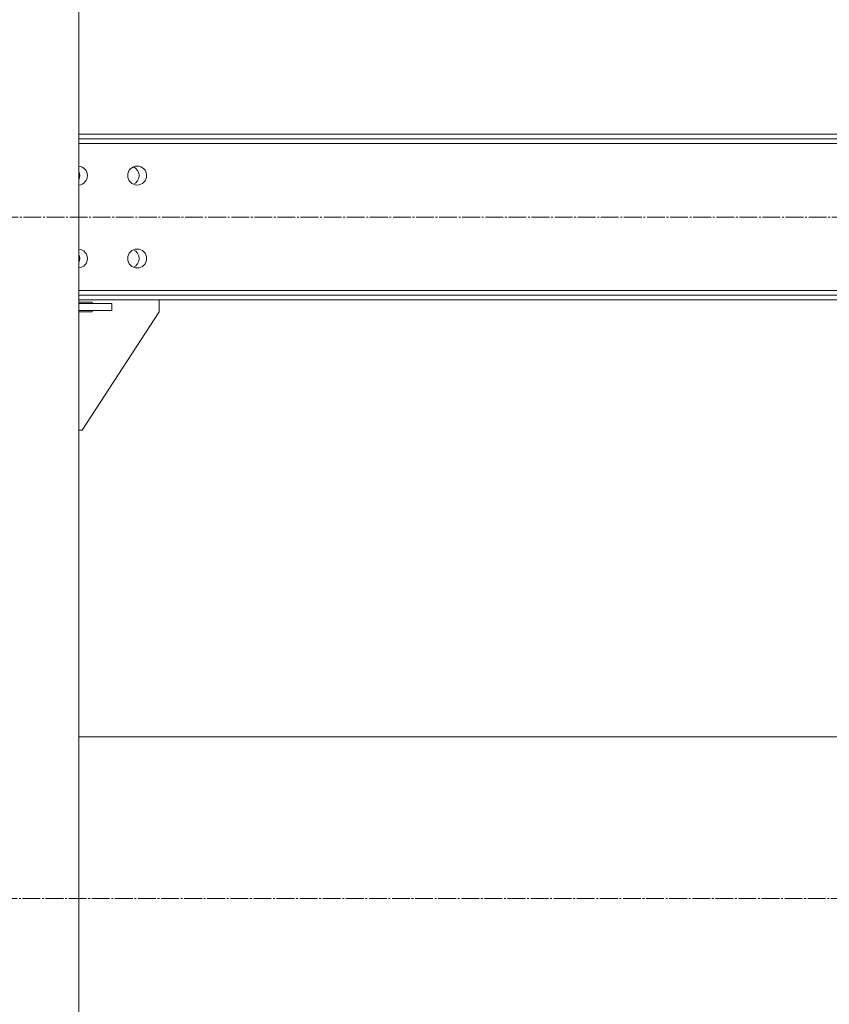
# Model space of a CAD drawing. Units: millimetres. Extents: x 0 to 29726, y -7 to 21000.
# Drawn here: x 15722 to 16406, y 10681 to 11513 of the extents above; entities that cross this region are included whole.
import ezdxf

# ---------------------------------------------------------------- set-up
doc = ezdxf.new("R2010")
doc.units = ezdxf.units.MM
doc.linetypes.add('K5LT_AXLED', pattern=[19.5, 15, -1.5, 1.5, -1.5])
doc.linetypes.add('K5LT_THIN', pattern=[0])
doc.layers.add('Системный слой (1)', color=7, linetype='Continuous', true_color=0x909090)

msp = doc.modelspace()

# ---------------------------------------------------------------- linework, layer by layer
at = {"layer": 'Системный слой (1)', "color": 7, "linetype": 'K5LT_THIN', "lineweight": 18}
for p, q in [((15772.41, 12915.05), (15772.41, 9535.05)), ((15772.41, 11416.05), (18476.41, 11416.05)), ((15772.41, 11412.05), (18476.41, 11412.05)), ((18476.41, 11408.05), (15772.41, 11408.05)), ((15772.41, 11284.05), (18476.41, 11284.05)), ((18476.41, 11280.05), (15772.41, 11280.05)), ((18476.41, 11276.05), (15772.41, 11276.05)), ((15772.41, 11274.05), (15783.71, 11274.05)), ((15772.41, 11273.05), (15800.21, 11273.05)), ((15783.71, 11274.05), (15783.71, 11273.05)), ((15800.21, 11267.05), (15800.21, 11273.05)), ((15840.21, 11276.05), (15840.21, 11266.05)), ((15772.41, 11267.05), (15800.21, 11267.05)), ((15783.71, 11266.05), (15772.41, 11266.05)), ((15840.21, 11266.05), (15775.21, 11166.05)), ((15783.71, 11267.05), (15783.71, 11266.05)), ((15775.21, 11166.05), (15772.41, 11166.05)), ((16992.83, 10907.28), (15772.41, 10907.28)), ((16992.83, 10907.28), (15772.41, 10907.28))]:
    msp.add_line(p, q, dxfattribs=at)
at = {"layer": 'Системный слой (1)', "color": 30, "linetype": 'K5LT_AXLED', "lineweight": 18, "true_color": 0xff8000}
for p, q in [((26894.61, 11346.05), (12917.61, 11346.05)), ((26815.83, 10770.78), (13009.23, 10770.78))]:
    msp.add_line(p, q, dxfattribs=at)
at = {"layer": 'Системный слой (1)', "color": 7, "linetype": 'K5LT_THIN', "lineweight": 18}
for centre in [(15821.61, 11381.05), (15821.61, 11311.05)]:
    msp.add_circle(centre, 8, dxfattribs=at)
for centre, start, end in [((15771.61, 11381.05), 275.73917, 84.26083), ((15765.21, 11381.05), 334.15807, 25.84193), ((15815.21, 11381.05), 293.57818, 66.42182), ((15771.61, 11311.05), 275.73917, 84.26083), ((15765.21, 11311.05), 334.15807, 25.84193), ((15815.21, 11311.05), 293.57818, 66.42182)]:
    msp.add_arc(centre, 8, start, end, dxfattribs=at)

doc.saveas('drawing.dxf')
